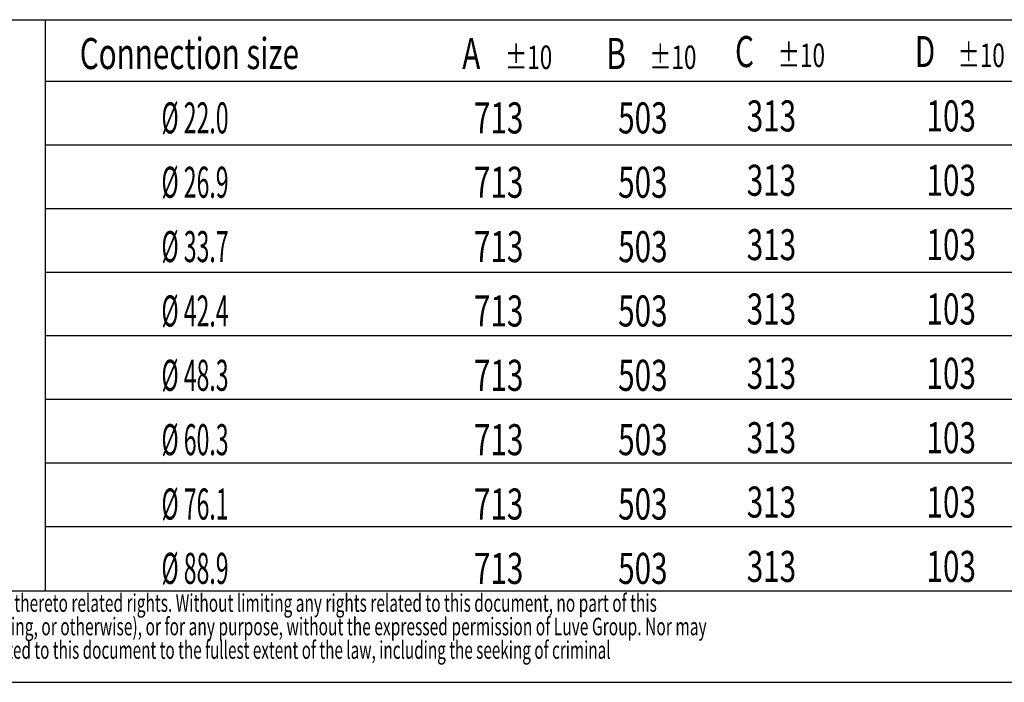
# Model space of a CAD drawing. Extents: x 158 to 12408, y 159 to 8727.
# Drawn here: x 2725 to 5388, y 174 to 1966 of the extents above; entities that cross this region are included whole.
import ezdxf
from ezdxf.enums import TextEntityAlignment as Align

# ---------------------------------------------------------------- set-up
doc = ezdxf.new("R2010")
doc.units = 0
doc.header["$LTSCALE"] = 30
doc.header["$MEASUREMENT"] = 0
doc.linetypes.add('SLD-SOLID', pattern=[0])
doc.layers.add('GEOMETRY', color=7, linetype='SLD-SOLID')
doc.layers.add('TITLE', color=7, linetype='SLD-SOLID')

# ---------------------------------------------------------------- blocks, each defined once
blk = doc.blocks.new('SW_NOTE_2')
at = {"layer": 'GEOMETRY', "color": 0, "width": 0.7}
for s, height, p in [('B ', 84, (0, 0)), ('±10', 63.5, (115.4, 6.5)), ('503', 84, (31.7, -174)), ('503', 84, (31.7, -348)), ('503', 84, (31.7, -522)), ('503', 84, (31.7, -696)), ('503', 84, (31.7, -870)), ('503', 84, (31.7, -1044)), ('503', 84, (31.7, -1218)), ('503', 84, (31.7, -1392))]:
    blk.add_text(s, height=height, dxfattribs=at).set_placement(p, align=Align.BOTTOM_LEFT)
blk = doc.blocks.new('SW_NOTE_3')
at = {"layer": 'GEOMETRY', "color": 0, "width": 0.7}
for s, height, p in [('D ', 84, (0, 0)), ('±10', 63.5, (115.4, 6.5)), ('103', 84, (31.7, -174)), ('103', 84, (31.7, -348)), ('103', 84, (31.7, -522)), ('103', 84, (31.7, -696)), ('103', 84, (31.7, -870)), ('103', 84, (31.7, -1044)), ('103', 84, (31.7, -1218)), ('103', 84, (31.7, -1392))]:
    blk.add_text(s, height=height, dxfattribs=at).set_placement(p, align=Align.BOTTOM_LEFT)
blk = doc.blocks.new('SW_NOTE_4')
at = {"layer": 'GEOMETRY', "color": 0, "width": 0.7}
for s, height, p in [('C ', 84, (0, 0)), ('±10', 63.5, (115.4, 6.5)), ('313', 84, (31.7, -174)), ('313', 84, (31.7, -348)), ('313', 84, (31.7, -522)), ('313', 84, (31.7, -696)), ('313', 84, (31.7, -870)), ('313', 84, (31.7, -1044)), ('313', 84, (31.7, -1218)), ('313', 84, (31.7, -1392))]:
    blk.add_text(s, height=height, dxfattribs=at).set_placement(p, align=Align.BOTTOM_LEFT)
blk = doc.blocks.new('SW_NOTE_5')
at = {"layer": 'GEOMETRY', "color": 0, "width": 0.7}
for s, height, p in [('A ', 84, (0, 0)), ('±10', 63.5, (115.4, 6.5)), ('713', 84, (31.7, -174)), ('713', 84, (31.7, -348)), ('713', 84, (31.7, -522)), ('713', 84, (31.7, -696)), ('713', 84, (31.7, -870)), ('713', 84, (31.7, -1044)), ('713', 84, (31.7, -1218)), ('713', 84, (31.7, -1392))]:
    blk.add_text(s, height=height, dxfattribs=at).set_placement(p, align=Align.BOTTOM_LEFT)
blk = doc.blocks.new('SW_NOTE_8')
at = {"layer": 'GEOMETRY', "color": 0}
for s, width, p in [('Connection size', 0.7, (0, 0)), ('Ø 22.0   ', 0.544444, (221, -174)), ('Ø 26.9   ', 0.544444, (221, -348)), ('Ø 33.7   ', 0.544444, (221, -522)), ('Ø 42.4   ', 0.544444, (221, -696)), ('Ø 48.3   ', 0.544444, (221, -870)), ('Ø 60.3   ', 0.544444, (221, -1044)), ('Ø 76.1   ', 0.544444, (221, -1218)), ('Ø 88.9   ', 0.544444, (221, -1392))]:
    blk.add_text(s, height=84, dxfattribs=dict(at, width=width)).set_placement(p, align=Align.BOTTOM_LEFT)
blk = doc.blocks.new('SW_NOTE_10')
at = {"layer": 'TITLE', "color": 0}
for s, width, p in [('This document and its contents is owned by Luve Group or its affiliates and protected by laws governing intellectual property and thereto related rights. Without limiting any rights related to this document, no part of this ', 0.64375, (0, 0)), ('document may be copied, reproduced or transmitted in any form or by any means(electronic, mechanical, photocopying, recording, or otherwise), or for any purpose, without the expressed permission of Luve Group. Nor may ', 0.648624, (0, -63.5)), ('it be used in any other way or for any other purpose than expressly permitted by Luve Group. Luve Group will enforce its rights related to this document to the fullest extent of the law, including the seeking of criminal ', 0.636652, (0, -127))]:
    blk.add_text(s, height=47.625, dxfattribs=dict(at, width=width)).set_placement(p, align=Align.BOTTOM_LEFT)

msp = doc.modelspace()

# ---------------------------------------------------------------- linework, layer by layer
at = {"layer": 'GEOMETRY'}
for p, q in [((158.191, 1965.688), (2794.547, 1965.688)), ((2794.547, 421.531), (2794.547, 1965.688)), ((2794.547, 1965.688), (6844.547, 1965.688)), ((6844.547, 1798.573), (2794.547, 1798.573)), ((6844.547, 1626.573), (2794.547, 1626.573)), ((6844.547, 1454.573), (2794.547, 1454.573)), ((6844.547, 1282.573), (2794.547, 1282.573)), ((6844.547, 1110.573), (2794.547, 1110.573)), ((6844.547, 938.573), (2794.547, 938.573)), ((6844.547, 766.573), (2794.547, 766.573)), ((6844.547, 594.573), (2794.547, 594.573)), ((158.191, 421.531), (6844.547, 421.531))]:
    msp.add_line(p, q, dxfattribs=at)
at = {"layer": 'TITLE', "color": 7, "linetype": 'SLD-SOLID'}
msp.add_line((158.191, 174.281), (12407.585, 174.281), dxfattribs=at)

# ---------------------------------------------------------------- block references
at = {"layer": 'GEOMETRY'}
for name, p in [('SW_NOTE_8', (2887.658, 1806)), ('SW_NOTE_4', (4659.82, 1811.34)), ('SW_NOTE_3', (5146.044, 1811.34)), ('SW_NOTE_5', (3922.047, 1806)), ('SW_NOTE_2', (4312.047, 1806))]:
    msp.add_blockref(name, p, dxfattribs=at)
at = {"layer": 'TITLE', "color": 7}
msp.add_blockref('SW_NOTE_10', (188.156, 349.956), dxfattribs=at)

doc.saveas('drawing.dxf')
